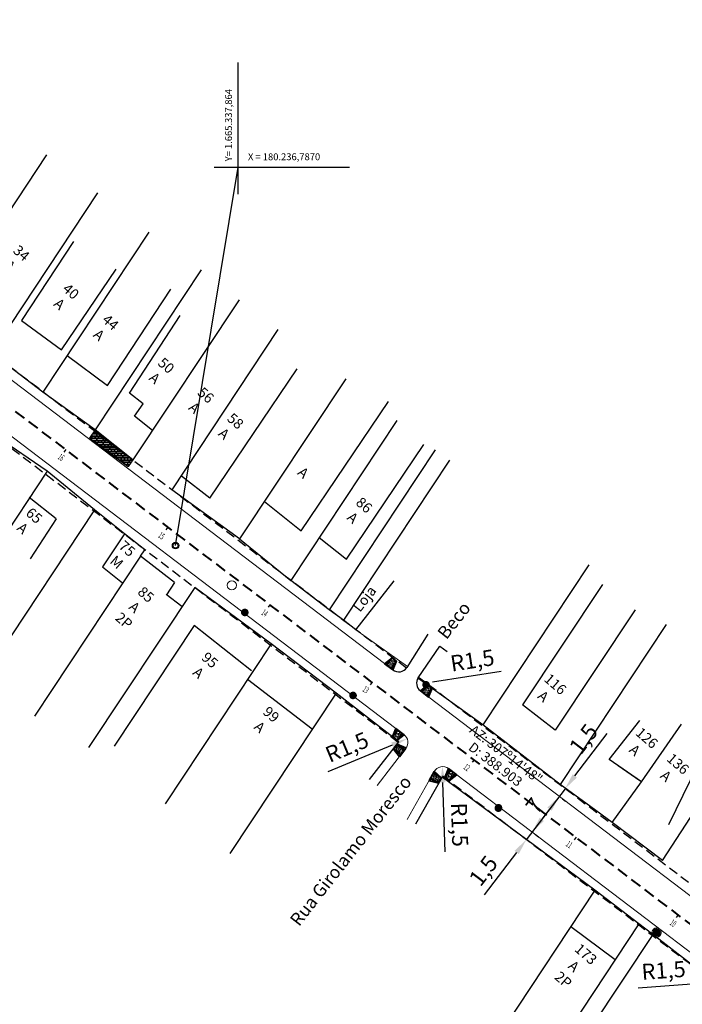
# Model space of a CAD drawing. Units: millimetres. Extents: x -221 to 1798, y 3546 to 5483.
# Drawn here: x 212 to 316, y 5266 to 5420 of the extents above; entities that cross this region are included whole.
import ezdxf
from ezdxf.enums import TextEntityAlignment as Align

# ---------------------------------------------------------------- set-up
doc = ezdxf.new("R2010")
doc.units = ezdxf.units.MM
for name, pattern in [('ACAD_ISO09W100', [45, 24, -3, 6, -3, 6, -3]), ('DASHED2', [0.375, 0.25, -0.125]), ('LIN0', [0])]:
    doc.linetypes.add(name, pattern=pattern)
for name, color, linetype in [('_TG', 7, 'LIN0'), ('ALINHAMENTO DE PROJETO', 7, 'DASHED2'), ('CERCA DE MADEIRA', 7, 'CERCAMADEIRA'), ('GRADE', 7, 'GRADE'), ('MEIO FIO EXISTENTE', 7, 'ACAD_ISO09W100'), ('MF proj', 2, 'Continuous'), ('TG', 7, 'LIN0')]:
    doc.layers.add(name, color=color, linetype=linetype)
for name, color, linetype, lineweight in [('Eixo PROJ', 7, 'DASHED2', 40), ('HACHURA DA RAMPA', 7, 'Continuous', 0), ('MEIO FIO PROJ', 7, 'Continuous', 15), ('POSTE', 7, 'Continuous', 9), ('PVCRT', 7, 'Continuous', 20), ('RAMPA PARA DEFICIENTES', 7, 'Continuous', 40), ('REDEPROJ', 7, 'Continuous', 9), ('TALUDE', 7, 'Continuous', 20)]:
    doc.layers.add(name, color=color, linetype=linetype, lineweight=lineweight)
doc.styles.add('ROMANS', font='romans')
doc.linetypes.add('CERCAMADEIRA', pattern='A,0.15,[130,ltypeshp.shx,S=0.25,R=0,X=0,Y=0],0.15', length=0.3)
doc.linetypes.add('GRADE', pattern='A,0.25,-0.1,[133,ltypeshp.shx,S=0.1,R=0,X=-0.1,Y=0],-0.1,1', length=1.45)
doc.dimstyles.new('ISO-25', dxfattribs={"dimtxt": 2.5, "dimasz": 2.5, "dimexe": 1.25, "dimexo": 0.625, "dimtad": 1, "dimdec": 3, "dimtxsty": 'Standard', "dimcen": 2.5, "dimadec": 0, "dimazin": 0, "dimtfac": 1, "dimtdec": 3, "dimtmove": 0, "dimatfit": 3, "dimfxl": 0, "dimarcsym": 0})

# ---------------------------------------------------------------- blocks, each defined once
blk = doc.blocks.new('*D53')
at = {"layer": 'Defpoints', "color": 0}
for p in [(278.41, 5303.37), (278.46, 5301.87)]:
    blk.add_point(p, dxfattribs=at)
at = {"layer": 'MF proj', "color": 0, "lineweight": -2}
blk.add_line((278.83, 5290.05), (278.49, 5300.87), dxfattribs=at)
at = {"layer": 'MF proj', "color": 0}
blk.add_solid([(278.9, 5300.89), (278.07, 5300.86), (278.41, 5303.37)], dxfattribs=at)
at = {"layer": 'MF proj', "color": 0, "insert": (280.78, 5294.28), "char_height": 2.5, "attachment_point": 5, "rotation": 271.8261}
blk.add_mtext('R1,5', dxfattribs=at)
blk = doc.blocks.new('*D54')
at = {"layer": 'Defpoints', "color": 0}
for p in [(320.75, 5269.72), (322.25, 5269.83)]:
    blk.add_point(p, dxfattribs=at)
at = {"layer": 'MF proj', "color": 0, "lineweight": -2}
blk.add_line((308.95, 5268.84), (319.75, 5269.64), dxfattribs=at)
at = {"layer": 'MF proj', "color": 0}
blk.add_solid([(319.72, 5270.06), (319.78, 5269.23), (322.25, 5269.83)], dxfattribs=at)
at = {"layer": 'MF proj', "color": 0, "insert": (312.95, 5271.22), "char_height": 2.5, "attachment_point": 5, "rotation": 4.2651}
blk.add_mtext('R1,5', dxfattribs=at)
blk = doc.blocks.new('*D80')
at = {"layer": 'Defpoints', "color": 0}
for p in [(296.65, 5298.71), (292.42, 5293.14), (292.42, 5293.14)]:
    blk.add_point(p, dxfattribs=at)
at = {"layer": 'MF proj', "color": 0, "lineweight": -2}
for p, q in [((297.15, 5298.34), (297.65, 5297.96)), ((295.14, 5296.72), (293.93, 5295.13)), ((292.92, 5292.76), (293.41, 5292.38))]:
    blk.add_line(p, q, dxfattribs=at)
at = {"layer": 'MF proj', "color": 0}
for points in [[(294.81, 5296.98), (295.47, 5296.47), (296.65, 5298.71)], [(293.6, 5295.38), (294.26, 5294.88), (292.42, 5293.14)]]:
    blk.add_solid(points, dxfattribs=at)
at = {"layer": 'MF proj', "color": 0, "insert": (293.04, 5297.06), "char_height": 2.5, "attachment_point": 5, "rotation": 52.7534}
blk.add_mtext('7', dxfattribs=at)

msp = doc.modelspace()

# ---------------------------------------------------------------- hatches: boundary and pattern name
h = msp.add_hatch()
h.set_pattern_fill('AR-BRELM', color=256, scale=0.005, style=0)
h.set_pattern_definition([(0, (0, 0), (0, 0.67742), [0.968375, -0.047625]), (0, (0, 0.28575), (0, 0.67742), [0.968375, -0.047625]), (0, (0.254, 0.3387), (0, 0.67742), [0.460375, -0.047625]), (0, (0.254, 0.62446), (0, 0.67742), [0.460375, -0.047625]), (90, (0, 0), (-1.016, 6e-17), [0.28575, -0.391668]), (90, (-0.0476, 0), (-1.016, 6e-17), [0.28575, -0.391668]), (90, (0.254, 0.3387), (-0.508, 3e-17), [0.28575, -0.391668]), (90, (0.2064, 0.3387), (-0.508, 3e-17), [0.28575, -0.391668])])
h.paths.add_polyline_path([(224.1198, 5355.7483), (223.38, 5354.63), (229.39, 5350.2), (230.1078, 5351.1954)])
h.paths.add_polyline_path([(230.1078, 5351.1954), (230.14, 5351.24), (224.24, 5355.93), (224.1198, 5355.7483)])
h = msp.add_hatch()
h.set_pattern_fill('ANSI31', color=256, scale=0.08, style=0)
h.set_pattern_definition([(45, (374.44044, 24.31469), (-0.179605122, 0.179605122), [])])
h.paths.add_polyline_path([(311.1218, 5277.47, 1), (312.5582, 5277.47, 1)])
at = {"layer": 'HACHURA DA RAMPA', "ltscale": 0.3}
h = msp.add_hatch(dxfattribs=at)
h.set_pattern_fill('ANSI38', color=256, scale=1.845578, angle=323, style=0)
h.set_pattern_definition([(8, (-845366.56908, -891978.7654), (-0.032106844404, 0.22845206855), []), (98, (-845366.56908, -891978.7654), (-0.29266575736, 0.4247972927), [0.57674299456, -0.34604579673])])
h.paths.add_polyline_path([(271.2663, 5319.8236), (270.5589, 5320.3568), (269.6925, 5319.2071), (270.4, 5318.674)])
h = msp.add_hatch(dxfattribs=at)
h.set_pattern_fill('ANSI38', color=256, scale=1.845578, angle=323, style=0)
h.set_pattern_definition([(8, (-845360.98851, -891982.99967), (-0.032106844404, 0.22845206855), []), (98, (-845360.98851, -891982.99967), (-0.29266575736, 0.4247972927), [0.57674299456, -0.34604579673])])
h.paths.add_polyline_path([(276.8469, 5315.5894), (276.1394, 5316.1225), (275.2731, 5314.9728), (275.9806, 5314.4397)])
h = msp.add_hatch(dxfattribs=at)
h.set_pattern_fill('ANSI38', color=256, scale=1.845578, angle=143, style=0)
h.set_pattern_definition([(188, (845908.40596, 902606.52663), (0.032106844404, -0.22845206855), []), (278, (845908.40596, 902606.52663), (0.29266575736, -0.4247972927), [0.57674299456, -0.34604579673])])
h.paths.add_polyline_path([(270.5705, 5307.9376), (271.278, 5307.4045), (272.1444, 5308.5541), (271.4369, 5309.0873)])
h = msp.add_hatch(dxfattribs=at)
h.set_pattern_fill('ANSI38', color=256, scale=1.845578, angle=412.1645, style=0)
h.set_pattern_definition([(97.164499782, (885143.69694, -853325.26522), (-0.228895952583, -0.028772208365), []), (187.164499782, (885143.69694, -853325.26522), (-0.429019696802, -0.286440369313), [0.57674299456, -0.34604579673])])
h.paths.add_polyline_path([(271.3558, 5306.8134), (270.8124, 5306.1138), (271.9493, 5305.2307), (272.4927, 5305.9304)])
h = msp.add_hatch(dxfattribs=at)
h.set_pattern_fill('ANSI38', color=256, scale=1.845578, angle=240.990553, style=0)
h.set_pattern_definition([(285.990552911, (-1005860.88439, 717995.03631), (0.221770861307, 0.063552200265), []), (15.990552911, (-1005860.88439, 717995.03631), (0.37998952235, 0.348875261836), [0.57674299456, -0.34604579673])])
h.paths.add_polyline_path([(277.799, 5300.8126), (278.2286, 5301.5874), (276.9696, 5302.2855), (276.54, 5301.5108)])
h = msp.add_hatch(dxfattribs=at)
h.set_pattern_fill('ANSI38', color=256, scale=1.845578, angle=143, style=0)
h.set_pattern_definition([(188, (845916.62775, 902600.28419), (0.032106844404, -0.22845206855), []), (278, (845916.62775, 902600.28419), (0.29266575736, -0.4247972927), [0.57674299456, -0.34604579673])])
h.paths.add_polyline_path([(278.7923, 5301.6951), (279.4998, 5301.162), (280.3662, 5302.3117), (279.6587, 5302.8448)])
at = {"layer": 'RAMPA PARA DEFICIENTES', "ltscale": 0.3}
h = msp.add_hatch(dxfattribs=at)
h.set_pattern_fill('AR-SAND', color=256, scale=0.136573, angle=323, style=0)
h.set_pattern_definition([(0.5, (-845556.6904, -892233.71423), (0.151497786992, 0.215339735614), [0, -0.20759056649, 0, -0.23217365989, 0, -0.221930704306]), (330.5, (-845556.6904, -892233.71423), (0.42498929849, 0.16235601574), [0, -0.11198964771, 0, -0.187104655322, 0, -0.071700689083]), (290.5, (-845556.82456, -892233.61313), (0.34013031149, -0.255338832627), [0, -0.068286370556, 0, -0.245830934, 0, -0.32094594161]), (280.5, (-845556.82456, -892233.61313), (0.40002125751, -0.1513484476), [0, -0.034143185278, 0, -0.16115583451, 0, -0.1843732005])])
h.paths.add_polyline_path([(270.5589, 5320.3568), (269.3977, 5319.4292), (269.6925, 5319.2071)])
h.paths.add_polyline_path([(271.2663, 5319.8236), (270.4, 5318.674), (270.6948, 5318.4518)])
h = msp.add_hatch(dxfattribs=at)
h.set_pattern_fill('AR-SAND', color=256, scale=0.136573, angle=323, style=0)
h.set_pattern_definition([(0.5, (-845551.10983, -892237.9485), (0.151497786992, 0.215339735614), [0, -0.20759056649, 0, -0.23217365989, 0, -0.221930704306]), (330.5, (-845551.10983, -892237.9485), (0.42498929849, 0.16235601574), [0, -0.11198964771, 0, -0.187104655322, 0, -0.071700689083]), (290.5, (-845551.24399, -892237.8474), (0.34013031149, -0.255338832627), [0, -0.068286370556, 0, -0.245830934, 0, -0.32094594161]), (280.5, (-845551.244, -892237.8474), (0.40002125751, -0.1513484476), [0, -0.034143185278, 0, -0.16115583451, 0, -0.1843732005])])
h.paths.add_polyline_path([(276.1394, 5316.1225), (274.9783, 5315.195), (275.2731, 5314.9728)])
h.paths.add_polyline_path([(276.8469, 5315.5894), (275.9806, 5314.4397), (276.2754, 5314.2176)])
h = msp.add_hatch(dxfattribs=at)
h.set_pattern_fill('AR-SAND', color=256, scale=0.136573, angle=143, style=0)
h.set_pattern_definition([(180.5, (846098.52728, 902861.47546), (-0.151497786992, -0.215339735614), [0, -0.20759056649, 0, -0.23217365989, 0, -0.221930704306]), (150.5, (846098.52728, 902861.47546), (-0.42498929849, -0.16235601574), [0, -0.11198964771, 0, -0.187104655322, 0, -0.071700689083]), (110.5, (846098.66144, 902861.37436), (-0.34013031149, 0.255338832627), [0, -0.068286370556, 0, -0.245830934, 0, -0.32094594161]), (100.5, (846098.66144, 902861.37436), (-0.40002125751, 0.1513484476), [0, -0.034143185278, 0, -0.16115583451, 0, -0.1843732005])])
h.paths.add_polyline_path([(271.278, 5307.4045), (272.4392, 5308.332), (272.1444, 5308.5541)])
h.paths.add_polyline_path([(270.5705, 5307.9376), (271.4369, 5309.0873), (271.1421, 5309.3094)])
h = msp.add_hatch(dxfattribs=at)
h.set_pattern_fill('AR-SAND', color=256, scale=0.136573, angle=412.1645, style=0)
h.set_pattern_definition([(89.664499782, (885395.84636, -853519.08391), (-0.21310774371, 0.154621702128), [0, -0.20759056649, 0, -0.23217365989, 0, -0.221930704306]), (59.664499782, (885395.84636, -853519.0839), (-0.15614168229, 0.42731154293), [0, -0.11198964771, 0, -0.187104655322, 0, -0.071700689083]), (19.664499782, (885395.74332, -853519.21658), (0.260271367856, 0.33637087168), [0, -0.068286370556, 0, -0.245830934, 0, -0.32094594161]), (9.664499782, (885395.74332, -853519.21658), (0.15716535154, 0.39777180811), [0, -0.034143185278, 0, -0.16115583451, 0, -0.1843732005])])
h.paths.add_polyline_path([(270.8124, 5306.1138), (271.7229, 5304.9392), (271.9493, 5305.2307)])
h.paths.add_polyline_path([(271.3558, 5306.8134), (272.4927, 5305.9304), (272.7191, 5306.2219)])
h = msp.add_hatch(dxfattribs=at)
h.set_pattern_fill('AR-SAND', color=256, scale=0.136573, angle=240.990553, style=0)
h.set_pattern_definition([(278.490552911, (-1006139.78664, 718147.87135), (0.234308682902, -0.120092557283), [0, -0.20759056649, 0, -0.23217365989, 0, -0.221930704306]), (248.49055291, (-1006139.78664, 718147.87135), (0.21985738785, -0.3982939978), [0, -0.11198964771, 0, -0.187104655322, 0, -0.071700689083]), (208.490552911, (-1006139.70518, 718148.01826), (-0.205578294867, -0.372322592547), [0, -0.068286370556, 0, -0.245830934, 0, -0.32094594161]), (198.49055291, (-1006139.70518, 718148.01826), (-0.09427212254, -0.41717637272), [0, -0.034143185278, 0, -0.16115583451, 0, -0.1843732005])])
h.paths.add_polyline_path([(278.2286, 5301.5874), (277.1486, 5302.6083), (276.9696, 5302.2855)])
h.paths.add_polyline_path([(277.799, 5300.8126), (276.54, 5301.5108), (276.361, 5301.1879)])
h = msp.add_hatch(dxfattribs=at)
h.set_pattern_fill('AR-SAND', color=256, scale=0.136573, angle=143, style=0)
h.set_pattern_definition([(180.5, (846106.74907, 902855.23301), (-0.151497786992, -0.215339735614), [0, -0.20759056649, 0, -0.23217365989, 0, -0.221930704306]), (150.5, (846106.74907, 902855.233), (-0.42498929849, -0.16235601574), [0, -0.11198964771, 0, -0.187104655322, 0, -0.071700689083]), (110.5, (846106.88323, 902855.13192), (-0.34013031149, 0.255338832627), [0, -0.068286370556, 0, -0.245830934, 0, -0.32094594161]), (100.5, (846106.88323, 902855.1319), (-0.40002125751, 0.1513484476), [0, -0.034143185278, 0, -0.16115583451, 0, -0.1843732005])])
h.paths.add_polyline_path([(279.4998, 5301.162), (280.6609, 5302.0895), (280.3662, 5302.3117)])
h.paths.add_polyline_path([(278.7923, 5301.6951), (279.6587, 5302.8448), (279.3639, 5303.067)])

# ---------------------------------------------------------------- linework, layer by layer
at = {"color": 7}
for p, q in [((246.5503, 5392.7288), (246.5503, 5413.287)), ((242.8101, 5396.9424), (263.9196, 5396.9424))]:
    msp.add_line(p, q, dxfattribs=at)
for p, q in [((216.6567, 5398.8627), (200.11, 5373.86)), ((224.6167, 5392.9227), (208.07, 5367.92)), ((232.6167, 5386.8227), (216.07, 5361.82)), ((220.8696, 5385.3464), (212.7416, 5373.0206)), ((219.0089, 5368.4228), (227.5287, 5381.0422)), ((240.7867, 5380.9327), (224.24, 5355.93)), ((226.1577, 5362.8469), (236.0484, 5377.9118)), ((246.6867, 5376.2427), (230.14, 5351.24)), ((212.7416, 5373.0206), (219.0089, 5368.4228)), ((229.5852, 5361.673), (237.5173, 5373.8032)), ((252.7267, 5371.5927), (236.18, 5346.59)), ((216.07, 5361.82), (208.07, 5367.92)), ((219.8583, 5367.5443), (226.1577, 5362.8469)), ((242.12, 5345.29), (255.7426, 5365.4805)), ((263.3267, 5363.9127), (246.78, 5338.91)), ((224.24, 5355.93), (216.07, 5361.82)), ((231.7396, 5360.0099), (229.5852, 5361.673)), ((256.4044, 5340.1889), (270.0269, 5360.3794)), ((230.3686, 5358.0535), (231.7396, 5360.0099)), ((233.1731, 5355.8231), (230.3686, 5358.0535)), ((271.3067, 5357.4227), (254.76, 5332.42)), ((230.14, 5351.24), (224.24, 5355.93)), ((277.2967, 5352.8327), (260.75, 5327.83)), ((263.4506, 5335.7303), (275.5396, 5353.6478)), ((279.5267, 5351.2027), (262.98, 5326.2)), ((216.75, 5349.47), (200.2033, 5324.4673)), ((242.12, 5345.29), (237.73, 5348.71)), ((246.78, 5338.91), (236.18, 5346.59)), ((224.12, 5343.44), (207.5733, 5318.4373)), ((228.81, 5339.72), (224.12, 5343.44)), ((250.6627, 5344.7769), (256.4044, 5340.1889)), ((228.81, 5339.72), (225.4017, 5334.5699)), ((232, 5337.19), (228.81, 5339.72)), ((246.78, 5338.91), (254.76, 5332.42)), ((259.199, 5339.1276), (263.4506, 5335.7303)), ((231.3, 5336.22), (214.7533, 5311.2173)), ((231.3, 5336.22), (232, 5337.19)), ((236.62, 5332.11), (231.3, 5336.22)), ((225.4017, 5334.5699), (228.5266, 5332.0293)), ((301.2667, 5334.8827), (284.72, 5309.88)), ((239.77, 5331.34), (223.2233, 5306.3373)), ((236.62, 5332.11), (235.3577, 5330.2026)), ((251.71, 5322.54), (239.77, 5331.34)), ((260.75, 5327.83), (254.76, 5332.42)), ((303.3861, 5331.8017), (290.93, 5312.98)), ((237.7792, 5328.3318), (235.3222, 5330.2299)), ((262.98, 5326.2), (260.75, 5327.83)), ((308.4861, 5327.8617), (296.03, 5309.04)), ((239.67, 5325.37), (227.2139, 5306.5483)), ((248.64, 5318.33), (239.67, 5325.37)), ((264.93, 5324.74), (262.98, 5326.2)), ((251.71, 5322.54), (235.1633, 5297.5373)), ((258.113, 5309.2186), (248.003, 5316.9386)), ((261.82, 5314.82), (245.2733, 5289.8173)), ((271.61, 5307.24), (261.82, 5314.82)), ((296.03, 5309.04), (290.93, 5312.98)), ((313.73, 5294.33), (322.67, 5312.66)), ((267.06, 5301.34), (271.61, 5307.24)), ((309.2432, 5301.1475), (305.8343, 5303.5033)), ((278.37, 5301.72), (274.23, 5294.36)), ((302.21, 5284.08), (278.37, 5301.72)), ((301.59, 5297.09), (296.81, 5300.57)), ((312.75, 5288.71), (304.93, 5294.63)), ((302.21, 5284.08), (285.6633, 5259.0773)), ((309.08, 5278.81), (302.21, 5284.08)), ((309.08, 5278.81), (292.5333, 5253.8073)), ((298.4559, 5278.4074), (305.3933, 5273.2392)), ((311.24, 5277.16), (309.08, 5278.81)), ((311.24, 5277.16), (294.6933, 5252.1573)), ((320.78, 5269.76), (311.24, 5277.16))]:
    msp.add_line(p, q)
at = {"linetype": 'LIN0'}
for p, q in [((219.6742, 5352.8473), (219.3716, 5352.4493)), ((235.5949, 5340.7423), (235.2923, 5340.3443)), ((251.5157, 5328.6374), (251.2131, 5328.2394)), ((267.4364, 5316.5325), (267.1338, 5316.1345)), ((283.3572, 5304.4275), (283.0546, 5304.0295)), ((299.2779, 5292.3226), (298.9753, 5291.9246)), ((315.1987, 5280.2176), (314.8961, 5279.8196))]:
    msp.add_line(p, q, dxfattribs=at)
for centre, start, end in [((271.6027, 5319.6459), 232.753381, 327.482799), ((275.8862, 5316.389), 145.730941, 232.753381)]:
    msp.add_arc(centre, 1.5, start, end)
at = {"layer": 'ALINHAMENTO DE PROJETO', "ltscale": 6, "flags": 128}
for points in [[(272.7967, 5318.738), (152.3793, 5410.2944)], [(271.5313, 5307.1379), (195.4421, 5364.9904)], [(443.9956, 5188.5713), (274.6905, 5317.2981)], [(320.7494, 5269.7162), (278.456, 5301.8729)]]:
    msp.add_lwpolyline(points, dxfattribs=at)
at = {"layer": 'CERCA DE MADEIRA', "linetype": 'CERCAMADEIRA', "ltscale": 4}
for p, q in [((216.75, 5349.47), (208.57, 5355.05)), ((224.12, 5343.44), (216.75, 5349.47)), ((313.3567, 5325.5727), (296.81, 5300.57)), ((261.82, 5314.82), (251.71, 5322.54)), ((274.6466, 5317.2337), (278.01, 5322.17)), ((284.72, 5309.88), (274.61, 5317.18)), ((296.81, 5300.57), (284.72, 5309.88))]:
    msp.add_line(p, q, dxfattribs=at)
at = {"layer": 'Eixo PROJ', "ltscale": 7}
msp.add_line((440.9694, 5184.5911), (131.388, 5419.9734), dxfattribs=at)
at = {"layer": 'GRADE', "ltscale": 0.2}
msp.add_line((278.01, 5322.17), (279.18, 5321.33), dxfattribs=at)
at = {"layer": 'GRADE', "ltscale": 2.5}
msp.add_line((304.93, 5294.63), (301.59, 5297.09), dxfattribs=at)
at = {"layer": 'MEIO FIO EXISTENTE'}
for p, q in [((224.24, 5355.93), (223.38, 5354.63)), ((223.38, 5354.63), (229.39, 5350.2)), ((230.14, 5351.24), (229.39, 5350.2))]:
    msp.add_line(p, q, dxfattribs=at)
at = {"layer": 'MEIO FIO PROJ', "color": 0}
msp.add_line((272.9575, 5318.9807), (264.93, 5324.74), dxfattribs=at)
at = {"layer": 'MEIO FIO PROJ'}
for p, q in [((268.2478, 5300.424), (272.7191, 5306.2219)), ((277.1486, 5302.6083), (272.9226, 5295.0954))]:
    msp.add_line(p, q, dxfattribs=at)
at = {"layer": 'MEIO FIO PROJ', "flags": 128}
for points in [[(270.6948, 5318.4518), (150.9768, 5409.4763)], [(272.4392, 5308.332), (197.547, 5365.2744)], [(349.7407, 5258.3513), (274.9783, 5315.195)], [(321.6573, 5270.9102), (279.3639, 5303.067)]]:
    msp.add_lwpolyline(points, dxfattribs=at)
at = {"layer": 'MEIO FIO PROJ'}
for centre, start, end in [((271.5313, 5307.1379), 322.361078, 52.753381), ((278.456, 5301.8729), 52.753381, 150.642246)]:
    msp.add_arc(centre, 1.5, start, end, dxfattribs=at)
at = {"layer": 'MF proj', "color": 0}
for p, q in [((236.787, 5337.864), (246.5503, 5396.9424)), ((218.18, 5342.02), (213.93, 5345.38)), ((218.18, 5342.02), (214.1043, 5335.7931)), ((264.93, 5324.74), (270.9112, 5332.3419)), ((276.17, 5324.02), (272.8675, 5318.8396)), ((287.5794, 5318.2047), (276.8743, 5316.5425)), ((304.45, 5304.46), (309.2417, 5310.58)), ((309.5, 5300.97), (315.7203, 5309.973)), ((299.0743, 5301.8991), (304.1181, 5308.5327)), ((260.6119, 5302.5779), (270.6085, 5306.7526)), ((309.5, 5300.97), (304.45, 5304.46)), ((304.93, 5294.63), (309.5, 5300.97)), ((297.5627, 5299.9078), (291.5103, 5291.9474)), ((312.75, 5288.71), (318.5662, 5297.6593)), ((289.9971, 5289.9573), (284.9534, 5283.3237))]:
    msp.add_line(p, q, dxfattribs=at)
for radius in [0.5, 0.39]:
    msp.add_circle((236.787, 5337.864), radius, dxfattribs=at)
for points in [[(270.448, 5307.1371), (270.7691, 5306.3681), (272.9154, 5307.716)], [(298.7426, 5302.1512), (299.406, 5301.6469), (297.5612, 5299.909)], [(289.6655, 5290.2095), (290.3288, 5289.7051), (291.5103, 5291.9474)]]:
    msp.add_solid(points, dxfattribs=at)
at = {"layer": 'POSTE', "const_width": 0.5926}
for points in [[(247.2937, 5327.43, 1), (247.8863, 5327.43, 1)], [(275.5737, 5316.13, 1), (276.1663, 5316.13, 1)], [(264.1837, 5314.47, 1), (264.7763, 5314.47, 1)], [(286.8537, 5296.87, 1), (287.4463, 5296.87, 1)], [(286.8737, 5296.94, 1), (287.4663, 5296.94, 1)], [(311.5437, 5277.47, 1), (312.1363, 5277.47, 1)]]:
    msp.add_lwpolyline(points, format="xyb", close=True, dxfattribs=at)
at = {"layer": 'PVCRT'}
msp.add_line((311.84, 5277.47), (311.84, 5277.47), dxfattribs=at)
for centre in [(245.56, 5331.67), (311.84, 5277.47)]:
    msp.add_circle(centre, 0.7182, dxfattribs=at)
at = {"layer": 'RAMPA PARA DEFICIENTES', "ltscale": 0.3}
for p, q in [((270.5589, 5320.3568), (269.3977, 5319.4292)), ((269.3977, 5319.4292), (270.6948, 5318.4518)), ((270.5589, 5320.3568), (269.6925, 5319.2071)), ((271.2663, 5319.8236), (270.4, 5318.674)), ((271.2663, 5319.8236), (270.5589, 5320.3568)), ((270.6948, 5318.4518), (271.2663, 5319.8236)), ((276.1394, 5316.1225), (274.9783, 5315.195)), ((276.1394, 5316.1225), (275.2731, 5314.9728)), ((276.8469, 5315.5894), (276.1394, 5316.1225)), ((274.9783, 5315.195), (276.2754, 5314.2176)), ((276.8469, 5315.5894), (275.9806, 5314.4397)), ((276.2754, 5314.2176), (276.8469, 5315.5894)), ((271.1421, 5309.3094), (270.5705, 5307.9376)), ((270.5705, 5307.9376), (271.4369, 5309.0873)), ((272.4392, 5308.332), (271.1421, 5309.3094)), ((271.278, 5307.4045), (272.1444, 5308.5541)), ((271.278, 5307.4045), (272.4392, 5308.332)), ((270.5705, 5307.9376), (271.278, 5307.4045)), ((271.3375, 5306.7694), (270.8168, 5306.0527)), ((271.3558, 5306.8134), (272.4927, 5305.9304)), ((272.7191, 5306.2219), (271.3558, 5306.8134)), ((270.8124, 5306.1138), (271.9493, 5305.2307)), ((270.8124, 5306.1138), (271.7229, 5304.9392)), ((271.7229, 5304.9392), (272.7191, 5306.2219)), ((277.1486, 5302.6083), (276.361, 5301.1879)), ((278.2286, 5301.5874), (276.9696, 5302.2855)), ((278.2286, 5301.5874), (277.1486, 5302.6083)), ((279.3639, 5303.067), (278.7923, 5301.6951)), ((278.7923, 5301.6951), (279.6587, 5302.8448)), ((280.6609, 5302.0895), (279.3639, 5303.067)), ((279.4998, 5301.162), (280.3662, 5302.3117)), ((279.4998, 5301.162), (280.6609, 5302.0895)), ((276.361, 5301.1879), (277.799, 5300.8126)), ((277.799, 5300.8126), (276.54, 5301.5108)), ((277.799, 5300.8126), (278.2286, 5301.5874)), ((278.7923, 5301.6951), (279.4998, 5301.162))]:
    msp.add_line(p, q, dxfattribs=at)
at = {"layer": 'REDEPROJ'}
for p, q in [((277.4049, 5302.7667), (277.405, 5302.7667)), ((311.84, 5277.47), (311.8401, 5277.47))]:
    msp.add_line(p, q, dxfattribs=at)
at = {"layer": 'TALUDE'}
msp.add_lwpolyline([(230.14, 5351.24), (229.39, 5350.2), (223.4025, 5354.6134), (224.1198, 5355.7483), (230.1301, 5351.2263), (229.39, 5350.2)], dxfattribs=at)

# ---------------------------------------------------------------- texts
at = {"attachment_point": 1}
for s, insert, char_height, width, rotation in [('{\\fArial|b0|i0|c0|p34;34\\P A}', (212.3505, 5384.9338), 1.6, 25.709, 319), ('{\\fArial|b0|i0|c0|p34;40\\P A}', (220.0731, 5378.9554), 1.6, 25.709, 319), ('{\\fArial|b0|i0|c0|p34;44\\P A}', (226.2513, 5374.1341), 1.6, 25.709, 319), ('{\\fArial|b0|i0|c0|p34;50\\P A}', (234.9392, 5367.3844), 1.6, 25.709, 319), ('{\\fArial|b0|i0|c0|p34;56\\P A}', (241.1173, 5362.7559), 1.6, 25.709, 319), ('{\\fArial|b0|i0|c0|p34;58\\P A}', (245.7509, 5358.7061), 1.6, 25.709, 319), ('{\\fArial|b0|i0|c0|p34; A}', (256.3696, 5350.6063), 1.6, 25.709, 319), ('{\\fArial|b0|i0|c0|p34;86\\P A}', (265.8298, 5345.5922), 1.6, 25.709, 319), ('{\\fArial|b0|i0|c0|p34;65\\P A\\P   }', (214.3345, 5343.9519), 1.6, 25.709, 319), ('{\\fArial|b0|i0|c0|p34;75\\P M\\P   }', (228.8382, 5338.7908), 1.6, 25.709, 319), ('{\\fArial|b0|i0|c0|p34;85\\P A\\P2P\\P   }', (231.7873, 5331.6249), 1.6, 25.709, 319), ('{\\fArial|b0|i0|c0|p34;Loja}', (264.2962, 5328.3507), 1.6, 25.70896, 52), ('{\\fArial|b0|i0|c0|p34;Beco}', (277.4775, 5324.3154), 2, 32.13624, 52), ('{\\fArial|b0|i0|c0|p34;95\\P A\\P   }', (241.7576, 5321.3923), 1.6, 25.709, 319), ('{\\fArial|b0|i0|c0|p34;116\\P  A}', (295.2055, 5318.0293), 1.6, 25.709, 319), ('{\\fArial|b0|i0|c0|p34;99\\P A\\P   }', (251.3238, 5312.91), 1.6, 25.709, 319), ('{\\fArial|b0|i0|c0|p34;126\\P  A}', (309.4788, 5309.6332), 1.6, 25.709, 319), ('{\\fArial|b0|i0|c0|p34;136\\P  A}', (314.3377, 5305.587), 1.6, 25.709, 319), ('{\\fArial|b0|i0|c0|p34;Rua Girolamo Moresco}', (254.4798, 5279.523), 2, 32.1362, 52), ('{\\fArial|b0|i0|c0|p34;173\\P  A\\P 2P  }', (299.9629, 5275.8842), 1.6, 25.709, 319)]:
    msp.add_mtext(s, dxfattribs=dict(at, insert=insert, char_height=char_height, width=width, rotation=rotation))
at = {"layer": '_TG', "color": 7, "style": 'ROMANS'}
msp.add_text('Y= 1.665.337,864', height=1.075, rotation=90, dxfattribs=at).set_placement((245.5888, 5397.859, 126.8968))
msp.add_text('X = 180.236,7870', height=1.075, dxfattribs=at).set_placement((248.0836, 5398.0343, 126.8968))
at = {"layer": 'Eixo PROJ', "style": 'ROMANS'}
for s, width, p, p2 in [('16', 0.472973, (218.3175, 5351.483), (219.0016, 5351.0073)), ('15', 0.472973, (233.9712, 5339.2307), (234.6554, 5338.755)), ('14', 0.460526, (250.0682, 5327.1667), (250.7524, 5326.6909)), ('13', 0.472973, (265.8466, 5315.202), (266.5307, 5314.7262)), ('12', 0.472973, (281.6165, 5303.0763), (282.3006, 5302.6005)), ('11', 0.564516, (297.5806, 5291.0285), (298.2648, 5290.5527)), ('10', 0.472973, (313.8021, 5278.7449), (314.4863, 5278.2691))]:
    msp.add_text(s, height=1, rotation=325.185656, dxfattribs=dict(at, width=width)).set_placement(p, p2, align=Align.FIT)
at = {"layer": 'MF proj', "color": 0, "char_height": 2.5, "attachment_point": 5}
for s, insert, rotation in [('R1,5', (283.1424, 5319.6241), 8.826371), ('1,5', (300.6943, 5307.4719), 52.753381), ('R1,5', (263.6539, 5306.1059), 22.665999), ('1,5', (285.0603, 5286.9064), 52.753381)]:
    msp.add_mtext(s, dxfattribs=dict(at, insert=insert, rotation=rotation))
at = {"layer": 'TG', "color": 7, "style": 'ROMANS'}
for s, rotation, width, p, p2 in [('AZ: 307º14\'48"', 322.753381, 0.777778, (282.5141, 5308.7949), (293.3048, 5300.5905)), ('D: 388.903', 322.753379, 0.769088, (282.3463, 5306.096), (290.174, 5300.1444))]:
    msp.add_text(s, height=1.5, rotation=rotation, dxfattribs=dict(at, width=width)).set_placement(p, p2, align=Align.FIT)

# ---------------------------------------------------------------- dimensions: what is measured, and where the dimension line sits
at = {"layer": 'MF proj', "color": 0}
for center, mpoint, picture, middle in [((278.456, 5301.8729), (278.4082, 5303.3721), '*D53', (278.7003, 5294.2101)), ((320.7494, 5269.7162), (322.2453, 5269.8277), '*D54', (313.104, 5269.146))]:
    dim = msp.add_radius_dim(center=center, mpoint=mpoint, dimstyle='ISO-25', dxfattribs=at)
    dim.commit()
    dim.dimension.update_dxf_attribs({"geometry": picture, "text_midpoint": middle, "dimtype": 164})
dim = msp.add_aligned_dim(p1=(296.6549, 5298.7137), p2=(292.4181, 5293.1415), distance=0, dimstyle='ISO-25', dxfattribs=at)
dim.commit()
dim.dimension.update_dxf_attribs({"geometry": '*D80', "text_midpoint": (293.0439, 5297.0625)})

doc.saveas('drawing.dxf')
